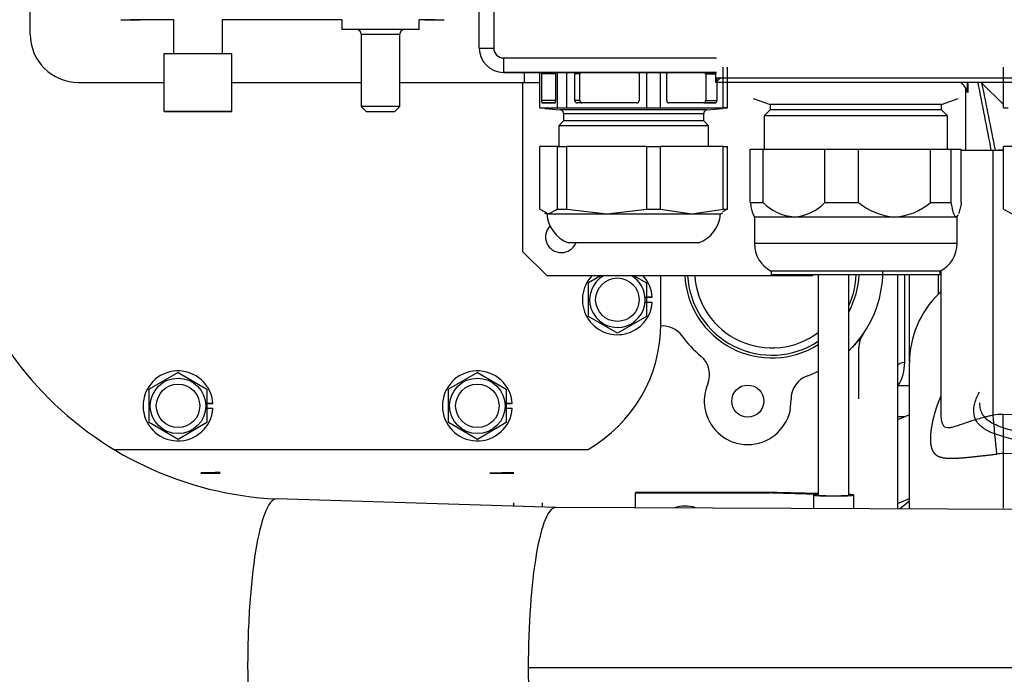
# Model space of a CAD drawing. Units: millimetres. Extents: x 0 to 7500, y -6091 to 5742.
# Drawn here: x 844 to 1008, y 4873 to 4982 of the extents above; entities that cross this region are included whole.
import ezdxf

# ---------------------------------------------------------------- set-up
doc = ezdxf.new("R2010")
doc.units = ezdxf.units.MM
doc.header["$LTSCALE"] = 20
for name, color, linetype in [('17411003', 7, 'Continuous'), ('17420002_CARCASA', 7, 'Continuous'), ('17520100_MOTOR_B', 7, 'Continuous'), ('17A11001', 7, 'Continuous'), ('17A11011', 7, 'Continuous'), ('17A12005.1', 7, 'Continuous'), ('17A12006V0', 7, 'Continuous'), ('17A17001', 7, 'Continuous'), ('17A17036', 7, 'Continuous'), ('19017113', 7, 'Continuous'), ('32B30-03400', 7, 'Continuous'), ('60900310', 7, 'Continuous'), ('60900313', 7, 'Continuous'), ('6097A001.01', 7, 'Continuous'), ('6097A002.01', 7, 'Continuous'), ('6097A002.02', 7, 'Continuous'), ('Predeterminado', 7, 'Continuous')]:
    doc.layers.add(name, color=color, linetype=linetype)

# ---------------------------------------------------------------- blocks, each defined once
blk = doc.blocks.new('SE5')
at = {"layer": '17411003', "color": 7, "linetype": 'Continuous'}
for p, q in [((1001.5, 4970.05), (1001.5, 4971.51)), ((1001.55, 4971.51), (1001.55, 4969.85)), ((1001.21, 4970.54), (1001.21, 4960.31)), ((1001.55, 4969.85), (1001.5, 4970.05)), ((1006.14, 4960.31), (1007.46, 4960.31)), ((996.72, 4936.44), (996.72, 4939.64)), ((991.9, 4926.07), (991.94, 4926.07))]:
    blk.add_line(p, q, dxfattribs=at)
for centre, radius, start, end in [((997.04, 4967.9), 4.94, 32.2804, 45.5649), ((-1165.24, 4546.59), 2209.76, 10.78907, 11.08654), ((-1029.26, 4558.31), 2074.71, 11.17233, 11.48432)]:
    blk.add_arc(centre, radius, start, end, dxfattribs=at)
blk.add_ellipse((926.3, 4951.52), major_axis=(79.59, 0), ratio=0.707107, start_param=0.331723, end_param=0.344578, dxfattribs=at)
at = {"layer": '17420002_CARCASA', "color": 7, "linetype": 'Continuous'}
blk.add_line((1007.46, 4960.31), (1006.62, 4960.31), dxfattribs=at)
blk.add_arc((1009.1, 4926.31), 16, 138.5894, 140.716, dxfattribs=at)
for points, knots in [([(1009.1, 4912.35), (1008.56, 4912.49), (1008.04, 4912.63), (1007.07, 4912.92), (1006.61, 4913.06), (1005.74, 4913.38), (1005.35, 4913.54), (1004.81, 4913.8), (1004.64, 4913.89), (1004.33, 4914.08), (1004.18, 4914.18), (1003.76, 4914.49), (1003.52, 4914.7), (1003.13, 4915.17), (1002.97, 4915.42), (1002.61, 4916.21), (1002.52, 4916.79), (1002.58, 4917.57), (1002.59, 4917.73), (1002.65, 4918.05), (1002.68, 4918.21), (1002.81, 4918.69), (1002.92, 4919.02), (1003.18, 4919.64), (1003.33, 4919.92), (1003.49, 4920.21)], [0, 0, 0, 0, 0.0625, 0.0625, 0.125, 0.125, 0.1875, 0.1875, 0.21875, 0.21875, 0.25, 0.25, 0.3125, 0.3125, 0.375, 0.375, 0.5, 0.5, 0.53125, 0.53125, 0.5625, 0.5625, 0.625, 0.625, 0.6783446, 0.6783446, 0.6783446, 0.6783446]), ([(1003.5, 4918.4), (1003.5, 4918.21), (1003.51, 4918.01), (1003.57, 4917.53), (1003.64, 4917.25), (1003.98, 4916.43), (1004.34, 4915.97), (1005.14, 4915.36), (1005.44, 4915.17), (1006.12, 4914.83), (1006.49, 4914.67), (1007.09, 4914.44), (1007.31, 4914.36), (1007.74, 4914.22), (1007.96, 4914.15), (1008.64, 4913.94), (1009.12, 4913.8), (1009.61, 4913.66)], [0.5229402, 0.5229402, 0.5229402, 0.5229402, 0.5625, 0.5625, 0.625, 0.625, 0.75, 0.75, 0.8125, 0.8125, 0.875, 0.875, 0.90625, 0.90625, 0.9375, 0.9375, 1, 1, 1, 1])]:
    blk.add_open_spline(points, degree=3, knots=knots, dxfattribs=at)
at = {"layer": '17520100_MOTOR_B', "color": 7, "linetype": 'Continuous'}
for p, q in [((1000.49, 4960.31), (1005.75, 4960.31)), ((1005.75, 4960.31), (1006.62, 4960.31)), ((1005.75, 4916.39), (1005.75, 4960.31)), ((997.1, 4940.28), (997.1, 4916.78)), ((940.83, 4939.51), (938.7, 4938.28)), ((946.17, 4939.51), (948.3, 4938.28)), ((950.7, 4931.51), (950.7, 4939.51)), ((976.79, 4939.64), (976.79, 4903.14)), ((981.87, 4903.14), (981.87, 4939.64)), ((989.9, 4939.64), (989.9, 4919.63)), ((938.7, 4932.74), (938.7, 4938.28)), ((948.3, 4938.28), (948.3, 4932.74)), ((948.08, 4935.91), (949.29, 4935.91)), ((949.29, 4935.91), (948.3, 4935.91)), ((948.08, 4935.11), (949.29, 4935.11)), ((943.5, 4929.97), (938.7, 4932.74)), ((943.5, 4929.97), (938.7, 4932.74)), ((948.3, 4932.74), (943.5, 4929.97)), ((948.3, 4932.74), (943.5, 4929.97)), ((983.5, 4919.1), (983.5, 4927.53)), ((991.9, 4900.95), (991.9, 4925)), ((870.7, 4923.45), (865.9, 4920.68)), ((870.7, 4923.45), (875.5, 4920.68)), ((920.3, 4923.45), (915.5, 4920.68)), ((920.3, 4923.45), (925.1, 4920.68)), ((975.01, 4922.88), (975.63, 4923.11)), ((975.63, 4923.11), (976.79, 4923.65)), ((865.9, 4915.14), (865.9, 4920.68)), ((875.5, 4920.68), (875.5, 4915.14)), ((915.5, 4915.14), (915.5, 4920.68)), ((925.1, 4920.68), (925.1, 4915.14)), ((972.11, 4917.06), (972.3, 4918.96)), ((989.9, 4919.63), (989.9, 4916.23)), ((875.28, 4918.31), (876.49, 4918.31)), ((875.28, 4917.51), (876.49, 4917.51)), ((876.49, 4918.31), (875.5, 4918.31)), ((924.88, 4918.31), (926.09, 4918.31)), ((924.88, 4917.51), (926.09, 4917.51)), ((926.09, 4918.31), (925.1, 4918.31)), ((1007.41, 4916.5), (1067.28, 4917.68)), ((989.9, 4916.23), (989.9, 4900.8)), ((870.7, 4912.37), (865.9, 4915.14)), ((870.7, 4912.37), (865.9, 4915.14)), ((875.5, 4915.14), (870.7, 4912.37)), ((875.5, 4915.14), (870.7, 4912.37)), ((920.3, 4912.37), (915.5, 4915.14)), ((920.3, 4912.37), (915.5, 4915.14)), ((925.1, 4915.14), (920.3, 4912.37)), ((925.1, 4915.14), (920.3, 4912.37)), ((860.18, 4910.71), (938.67, 4910.71)), ((1007.48, 4910.01), (1043.9, 4910.73)), ((1007.48, 4900.96), (1007.48, 4910.01)), ((926.32, 4906.71), (922.35, 4906.71)), ((968.74, 4903.57), (946.53, 4903.57)), ((946.53, 4903.57), (946.53, 4903.49)), ((946.53, 4903.49), (968.74, 4903.49)), ((946.53, 4901), (946.53, 4903.49)), ((969.14, 4903.49), (976.71, 4903.29)), ((976.79, 4903.37), (969.94, 4903.55)), ((975.99, 4903.14), (975.99, 4900.89)), ((982.67, 4900.86), (982.67, 4903.14)), ((926.3, 4901.84), (926.3, 4901.27)), ((931.1, 4901.12), (931.1, 4901.84))]:
    blk.add_line(p, q, dxfattribs=at)
for centre, radius in [((943.5, 4935.51), 3.6), ((870.7, 4917.91), 4.6), ((920.3, 4917.91), 4.6), ((870.7, 4917.91), 3.6), ((920.3, 4917.91), 3.6), ((965.1, 4918.71), 2.66)]:
    blk.add_circle(centre, radius, dxfattribs=at)
for centre, radius, start, end in [((969.1, 4940.31), 18.4, 313.9447, 0), ((943.5, 4935.51), 5.8, 136.3972, 356.0454), ((943.5, 4935.51), 4.6, 119.5918, 0), ((943.5, 4935.51), 4.6, 0, 59.6461), ((943.5, 4935.51), 5.8, 3.9546, 43.6028), ((969.1, 4940.31), 14.46, 183.1711, 302.1183), ((969.1, 4940.31), 14, 183.2758, 303.3128), ((969.1, 4940.31), 12.8, 183.5834, 306.9211), ((969.1, 4940.31), 14.46, 331.9987, 357.3371), ((969.1, 4940.31), 14, 335.7924, 357.2488), ((1007.9, 4925), 16, 134.3486, 180), ((926.7, 4931.51), 24, 299.9264, 0), ((926.7, 4931.51), 24, 299.9264, 0), ((950.97, 4927.16), 4, 35.9442, 94.2468), ((969.1, 4940.31), 18.4, 215.9455, 230.2857), ((987.5, 4927.53), 4, 145.228, 180), ((954.79, 4923.08), 4, 337.0393, 50.2857), ((870.7, 4917.91), 5.8, 3.9546, 356.0454), ((920.3, 4917.91), 5.8, 3.9546, 356.0454), ((976.29, 4919.1), 4, 108.7312, 181.9772), ((965.1, 4918.71), 7.2, 162.8725, 193.2597), ((965.1, 4918.71), 7.2, 157.0402, 162.8727), ((965.1, 4918.71), 7.2, 193.2594, 346.7403), ((1007.8, 4897.01), 19.49, 91.1294, 96.0352), ((707.81, 4884.33), 299.65, 4.9, 6.1417), ((708.98, 4910.04), 298.5, 359.9928, 1.2391), ((1007.7, 4898.66), 11.35, 91.0953, 96.7135), ((872.61, 5098.44), 191.58, 270.5655, 271.5127), ((923.06, 5008.21), 101.37, 269.5971, 271.8406), ((954.7, 4895.51), 5.8, 73.1668, 107.518)]:
    blk.add_arc(centre, radius, start, end, dxfattribs=at)
for centre, major_axis, start_param, end_param in [((968.74, 4903.46), (2.4, 0), 1.047198, 1.570796), ((968.74, 4903.46), (0.8, 0), 1.047198, 1.570796), ((979.33, 4903.14), (-3.34, 0), -0.706746, 3.848338), ((976.31, 4903.26), (-0.8, 0), 4.066222, 4.18879), ((979.33, 4903.14), (-2.54, 0), 0, 3.141593)]:
    blk.add_ellipse(centre, major_axis=major_axis, ratio=0.044636, start_param=start_param, end_param=end_param, dxfattribs=at)
for points, degree, knots in [([(983.71, 4928.9), (983.7, 4928.92), (983.63, 4928.9), (983.21, 4928.4), (982.71, 4927.91), (982.46, 4927.66)], 3, [0.1048772, 0.1048772, 0.1048772, 0.1048772, 0.2270103, 0.4730505, 0.684452, 0.684452, 0.684452, 0.684452]), ([(997.02, 4919.38), (996.98, 4919.29), (996.95, 4919.2), (996.91, 4919.11), (996.55, 4918.25), (996.25, 4917.38), (996.02, 4916.61), (995.68, 4915.27), (995.47, 4913.98), (995.4, 4913.44), (995.31, 4912.16), (995.45, 4911.04), (995.62, 4910.46), (996.14, 4909.75), (997.04, 4909.39), (997.42, 4909.31), (998.93, 4909.13), (1000.99, 4909.31), (1002.68, 4909.5), (1004.52, 4909.71), (1006.37, 4909.93)], 5, [0.3470643, 0.3470643, 0.3470643, 0.3470643, 0.3470643, 0.3470643, 0.3619248, 0.3619248, 0.3619248, 0.4896485, 0.4896485, 0.4896485, 0.5838992, 0.5838992, 0.5838992, 0.7203116, 0.7203116, 0.7203116, 0.801639, 0.801639, 0.801639, 1, 1, 1, 1, 1, 1]), ([(997.1, 4916.75), (997.1, 4916.64), (997.1, 4916.26), (997.15, 4915.66), (997.28, 4915.04), (997.53, 4914.59), (997.89, 4914.33), (998.37, 4914.28), (998.98, 4914.38), (999.7, 4914.59), (1000.51, 4914.88), (1001.27, 4915.14), (1001.92, 4915.36), (1002.6, 4915.59), (1003.49, 4915.85), (1004.42, 4916.1), (1005.17, 4916.27), (1005.56, 4916.35), (1005.75, 4916.39)], 3, [0.6136233, 0.6136233, 0.6136233, 0.6136233, 0.6249131, 0.6535812, 0.6811454, 0.7078615, 0.7343184, 0.7611877, 0.7889008, 0.8175658, 0.8470622, 0.8771838, 0.8924139, 0.9077173, 0.9384474, 0.9692432, 0.9847282, 1, 1, 1, 1])]:
    blk.add_open_spline(points, degree=degree, knots=knots, dxfattribs=at)
for points, degree in [([(997.1, 4917.02), (997.1, 4916.93), (997.1, 4916.84), (997.1, 4916.75)], 3), ([(877.67, 4906.71), (877.22, 4906.71), (876.64, 4906.71), (875.96, 4906.71), (875.23, 4906.71), (874.5, 4906.71)], 5)]:
    blk.add_open_spline(points, degree=degree, dxfattribs=at)
at = {"layer": '17A11001', "color": 7, "linetype": 'Continuous'}
for p, q in [((991.1, 4939.64), (991.1, 4925.1)), ((991.9, 4925.25), (991.9, 4939.64)), ((990.06, 4921.27), (991.9, 4921.27))]:
    blk.add_line(p, q, dxfattribs=at)
blk.add_arc((983.69, 4925.11), 7.42, 328.8128, 359.92, dxfattribs=at)
blk.add_ellipse((991.1, 4923.67), major_axis=(-1.6, 0), ratio=0.893617, start_param=4.712389, end_param=5.562348, dxfattribs=at)
at = {"layer": '17A11011', "color": 7, "linetype": 'Continuous'}
blk.add_line((989.9, 4916.18), (991.26, 4916.18), dxfattribs=at)
at = {"layer": '17A12005.1', "color": 7, "linetype": 'Continuous'}
for p, q in [((991.9, 4916.45), (989.9, 4915.61)), ((989.9, 4901.73), (991.9, 4902.57))]:
    blk.add_line(p, q, dxfattribs=at)
at = {"layer": '17A12006V0', "color": 7, "linetype": 'Continuous'}
blk.add_line((991.9, 4902.14), (990.31, 4900.83), dxfattribs=at)
at = {"layer": '17A17001', "color": 7, "linetype": 'Continuous'}
for p, q in [((927.8, 4971.51), (927.8, 4943.51)), ((1003.8, 4971.51), (1007.46, 4967.85)), ((1007.46, 4967.85), (1003.8, 4971.51)), ((927.8, 4943.51), (931.8, 4939.51)), ((931.8, 4939.51), (927.8, 4943.51)), ((931.8, 4939.51), (975.8, 4939.51)), ((931.8, 4939.51), (975.8, 4939.51)), ((975.8, 4939.51), (975.92, 4939.64)), ((975.92, 4939.64), (975.8, 4939.51))]:
    blk.add_line(p, q, dxfattribs=at)
for end in [180, 337.571]:
    blk.add_arc((934.2, 4945.91), 2.6, 135.7943, end, dxfattribs=at)
at = {"layer": '17A17036', "color": 7, "linetype": 'Continuous'}
for p, q in [((846.2, 4979.51), (846.2, 5064.51)), ((928.11, 4971.51), (928.11, 4973.18)), ((854.2, 4971.51), (868.42, 4971.51)), ((854.2, 4971.51), (868.42, 4971.51)), ((879.62, 4971.51), (901.05, 4971.51)), ((879.62, 4971.51), (901.05, 4971.51)), ((907.45, 4971.51), (928.11, 4971.51)), ((907.45, 4971.51), (928.11, 4971.51)), ((928.11, 4971.51), (930.66, 4971.51)), ((928.11, 4971.51), (930.66, 4971.51))]:
    blk.add_line(p, q, dxfattribs=at)
blk.add_arc((854.2, 4979.51), 8, 180, 270, dxfattribs=at)
blk.add_arc((854.2, 4979.51), 8, 180, 270, dxfattribs=at)
at = {"layer": '19017113', "color": 7, "linetype": 'Continuous'}
for p, q in [((861.2, 4981.91), (864.4, 4981.91)), ((864.4, 4981.91), (862.8, 4981.91)), ((870.02, 4981.91), (864.4, 4981.91)), ((870.02, 4981.91), (864.4, 4981.91)), ((870.02, 4976.31), (870.02, 4981.91)), ((897.85, 4981.91), (878.02, 4981.91)), ((897.85, 4981.91), (878.02, 4981.91)), ((878.02, 4981.91), (878.02, 4976.31)), ((897.85, 4981.91), (897.85, 4980.31)), ((911.6, 4981.91), (910.65, 4981.91)), ((911.6, 4981.91), (910.65, 4981.91)), ((910.65, 4980.31), (910.65, 4981.91)), ((911.6, 4981.91), (914.8, 4981.91)), ((913.2, 4981.91), (911.6, 4981.91)), ((910.65, 4980.31), (897.85, 4980.31)), ((908.25, 4980.31), (900.25, 4980.31)), ((901.05, 4979.51), (907.45, 4979.51)), ((901.05, 4979.51), (901.05, 4967.51)), ((907.45, 4967.51), (907.45, 4979.51)), ((868.42, 4966.71), (868.42, 4976.31)), ((868.42, 4976.31), (879.62, 4976.31)), ((879.62, 4966.71), (879.62, 4976.31)), ((868.42, 4966.71), (879.62, 4966.71)), ((879.62, 4966.71), (868.42, 4966.71)), ((869.22, 4966.71), (878.82, 4966.71)), ((878.82, 4966.71), (869.22, 4966.71)), ((907.45, 4967.51), (901.05, 4967.51)), ((901.05, 4967.51), (901.85, 4966.71)), ((901.85, 4966.71), (906.65, 4966.71)), ((906.65, 4966.71), (907.45, 4967.51))]:
    blk.add_line(p, q, dxfattribs=at)
for centre, start, end in [((900.25, 4979.51), 0, 90), ((908.25, 4979.51), 90, 180)]:
    blk.add_arc(centre, 0.8, start, end, dxfattribs=at)
at = {"layer": '32B30-03400', "color": 7, "linetype": 'Continuous'}
for p, q in [((933.28, 4901.06), (887.04, 4902.5)), ((1042.7, 4900.62), (933.26, 4901.06)), ((928.74, 4874.56), (1042.7, 4874.56))]:
    blk.add_line(p, q, dxfattribs=at)
for centre, radius, start, end in [((885.39, 4963.9), 117.3, 180.6576, 270.8022), ((889.75, 4959.75), 57.32, 177.1965, 267.2832)]:
    blk.add_arc(centre, radius, start, end, dxfattribs=at)
for major_axis, start_param, end_param in [((0, -26.5), 3.14073, 4.712389), ((0, 26.5), 1.570796, 3.142356)]:
    blk.add_ellipse((933.26, 4874.56), major_axis=major_axis, ratio=0.170741, start_param=start_param, end_param=end_param, dxfattribs=at)
blk.add_open_spline([(887.04, 4902.5), (886.68, 4902.51), (886.31, 4902.29), (885.35, 4901.02), (884.77, 4899.51), (883.75, 4895.3), (883.31, 4892.59), (882.64, 4886.41), (882.41, 4882.93), (882.2, 4875.72), (882.22, 4872), (882.49, 4864.86), (882.75, 4861.45), (883.47, 4855.47), (883.93, 4852.9), (884.98, 4848.99), (885.58, 4847.65), (886.47, 4846.74), (886.75, 4846.6), (887.03, 4846.61)], degree=3, knots=[0.276379, 0.276379, 0.276379, 0.276379, 0.3125, 0.3125, 0.375, 0.375, 0.4375, 0.4375, 0.5, 0.5, 0.5625, 0.5625, 0.625, 0.625, 0.6875, 0.6875, 0.75, 0.75, 0.7781436, 0.7781436, 0.7781436, 0.7781436], dxfattribs=at)
at = {"layer": '60900310', "color": 7, "linetype": 'Continuous'}
for p, q in [((930.66, 4967.3), (930.66, 4973.18)), ((930.94, 4972.92), (930.94, 4968.52)), ((933.28, 4972.92), (930.94, 4972.92)), ((933.28, 4968.52), (933.28, 4972.92)), ((933.57, 4967.3), (933.57, 4973.18)), ((935.13, 4967.3), (935.13, 4973.18)), ((936.43, 4968.52), (936.43, 4972.92)), ((937.3, 4972.92), (936.43, 4972.92)), ((937.3, 4968.52), (937.3, 4972.92)), ((947.09, 4972.92), (947.09, 4968.52)), ((948.4, 4967.3), (948.4, 4973.18)), ((950.66, 4967.3), (950.66, 4973.18)), ((951.68, 4968.52), (951.68, 4972.92)), ((958.13, 4972.92), (958.13, 4968.52)), ((958.13, 4972.92), (959.8, 4972.92)), ((961.02, 4967.3), (961.02, 4974.04)), ((961.74, 4967.3), (961.74, 4974.04)), ((1007.46, 4967.3), (1007.46, 4974.04)), ((960, 4972.23), (960, 4968.52)), ((933.28, 4968.52), (930.94, 4968.52)), ((931.03, 4968.12), (933.2, 4968.12)), ((933.2, 4968.12), (931.03, 4968.12)), ((937.3, 4968.52), (936.43, 4968.52)), ((946.71, 4968.12), (936.81, 4968.12)), ((937.68, 4968.12), (936.81, 4968.12)), ((959.7, 4968.12), (951.98, 4968.12)), ((957.83, 4968.12), (959.7, 4968.12)), ((958.13, 4968.52), (960, 4968.52)), ((930.66, 4967.3), (933.57, 4967.3)), ((931.46, 4967.19), (934.01, 4966.96)), ((933.57, 4967.3), (935.13, 4967.3)), ((958.38, 4966.96), (934.01, 4966.96)), ((957.8, 4966.33), (934.6, 4966.33)), ((934.6, 4966.33), (934.6, 4965.13)), ((935.13, 4967.3), (948.4, 4967.3)), ((948.4, 4967.3), (950.66, 4967.3)), ((950.66, 4967.3), (961.02, 4967.3)), ((957.8, 4965.13), (957.8, 4966.33)), ((958.38, 4966.96), (960.93, 4967.19)), ((961.74, 4967.3), (960.92, 4967.3)), ((961.02, 4967.3), (961.74, 4967.3)), ((1007.46, 4967.3), (1008.27, 4967.3)), ((934.6, 4965.13), (933.8, 4964.33)), ((957.8, 4965.13), (934.6, 4965.13)), ((958.6, 4964.33), (957.8, 4965.13)), ((958.6, 4964.33), (933.8, 4964.33)), ((933.8, 4964.33), (933.8, 4960.92)), ((958.6, 4960.92), (958.6, 4964.33)), ((933.57, 4960.92), (930.66, 4960.92)), ((930.66, 4950.52), (930.66, 4960.92)), ((933.57, 4950.52), (933.57, 4960.92)), ((933.57, 4960.92), (935.13, 4960.92)), ((948.4, 4960.92), (935.13, 4960.92)), ((935.13, 4950.52), (935.13, 4960.92)), ((948.4, 4960.92), (950.66, 4960.92)), ((948.4, 4950.52), (948.4, 4960.92)), ((961.02, 4960.92), (950.66, 4960.92)), ((950.66, 4950.52), (950.66, 4960.92)), ((961.02, 4950.52), (961.02, 4960.92)), ((961.02, 4960.92), (961.74, 4960.92)), ((961.74, 4950.52), (961.74, 4960.92)), ((1010.37, 4960.92), (1007.46, 4960.92)), ((1007.46, 4950.52), (1007.46, 4960.92)), ((930.66, 4950.52), (932.11, 4949.72)), ((932.11, 4949.72), (933.57, 4950.52)), ((933.57, 4950.52), (935.13, 4950.52)), ((935.13, 4950.52), (941.76, 4949.72)), ((941.76, 4949.72), (948.4, 4950.52)), ((948.4, 4950.52), (950.66, 4950.52)), ((950.66, 4950.52), (955.84, 4949.72)), ((955.84, 4949.72), (961.02, 4950.52)), ((961.74, 4950.52), (960.92, 4950.07)), ((961.02, 4950.52), (961.74, 4950.52)), ((1007.46, 4950.52), (1008.91, 4949.72)), ((931.4, 4949.92), (931.8, 4949.72)), ((932.11, 4949.72), (931.8, 4949.72)), ((932.11, 4949.72), (941.76, 4949.72)), ((941.76, 4949.72), (955.84, 4949.72)), ((955.84, 4949.72), (960.6, 4949.72)), ((960.6, 4949.72), (961, 4949.92)), ((957.01, 4944.92), (935.38, 4944.92)), ((955.06, 4944.92), (937.33, 4944.92))]:
    blk.add_line(p, q, dxfattribs=at)
for centre, radius, start, end in [((933.96, 4966.33), 0.64, 0, 85), ((958.44, 4966.33), 0.64, 95, 180), ((937.38, 4950.15), 5.6, 184.4132, 249.0818), ((955.01, 4950.15), 5.6, 290.9182, 355.5868)]:
    blk.add_arc(centre, radius, start, end, dxfattribs=at)
for centre, major_axis, ratio, start_param, end_param in [((931.03, 4972.92), (0, 0.4), 0.208862, 0.849974, 1.570796), ((933.2, 4972.92), (0, -0.4), 0.208862, 1.570796, 2.291618), ((936.81, 4972.92), (0, -0.4), 0.951356, 3.991568, 4.712389), ((937.68, 4972.92), (0, -0.4), 0.951356, 3.991568, 4.712389), ((946.71, 4972.92), (0, 0.4), 0.951356, 4.712389, 5.43321), ((951.98, 4972.92), (0, -0.4), 0.742494, 3.991568, 4.712389), ((957.83, 4972.92), (0, 0.4), 0.742494, 4.712389, 5.433211), ((931.03, 4968.52), (0, 0.4), 0.208862, 1.570796, 3.141593), ((933.2, 4968.52), (0, -0.4), 0.208862, 0, 1.570796), ((936.81, 4968.52), (0, -0.4), 0.951356, 4.712389, 6.283185), ((937.68, 4968.52), (0, -0.4), 0.951356, 4.712389, 6.283185), ((946.71, 4968.52), (0, 0.4), 0.951356, 3.141593, 4.712389), ((951.98, 4968.52), (0, -0.4), 0.742494, 4.712389, 6.283185), ((957.83, 4968.52), (0, 0.4), 0.742494, 3.141593, 4.712389), ((959.7, 4968.52), (0, 0.4), 0.742494, 3.141593, 4.712389)]:
    blk.add_ellipse(centre, major_axis=major_axis, ratio=ratio, start_param=start_param, end_param=end_param, dxfattribs=at)
at = {"layer": '60900313', "color": 7, "linetype": 'Continuous'}
for p, q in [((966.02, 4968.86), (968.8, 4967.85)), ((997.2, 4967.85), (999.97, 4968.86)), ((968.8, 4966.98), (967.8, 4965.98)), ((997.2, 4967.85), (968.8, 4967.85)), ((968.8, 4967.85), (968.8, 4966.98)), ((997.2, 4966.98), (968.8, 4966.98)), ((997.2, 4966.98), (997.2, 4967.85)), ((998.2, 4965.98), (997.2, 4966.98)), ((998.2, 4965.98), (967.8, 4965.98)), ((967.8, 4965.98), (967.8, 4960.44)), ((998.2, 4960.44), (998.2, 4965.98)), ((965.5, 4960.44), (967.65, 4960.44)), ((965.5, 4951.64), (965.5, 4960.44)), ((967.65, 4951.64), (967.65, 4960.44)), ((967.65, 4960.44), (977.9, 4960.44)), ((977.9, 4960.44), (983.46, 4960.44)), ((977.9, 4951.64), (977.9, 4960.44)), ((983.46, 4960.44), (995.4, 4960.44)), ((983.46, 4951.64), (983.46, 4960.44)), ((995.4, 4960.44), (998.81, 4960.44)), ((995.4, 4951.64), (995.4, 4960.44)), ((998.81, 4960.44), (1000.49, 4960.44)), ((998.81, 4951.64), (998.81, 4960.44)), ((1000.49, 4951.64), (1000.49, 4960.44)), ((965.5, 4951.64), (967.65, 4951.64)), ((977.9, 4951.64), (983.46, 4951.64)), ((995.4, 4951.64), (998.81, 4951.64)), ((966.01, 4949.62), (966.2, 4949.24)), ((966.2, 4949.24), (972.77, 4949.24)), ((966.2, 4949.24), (966.2, 4944.84)), ((972.77, 4949.24), (989.43, 4949.24)), ((989.43, 4949.24), (999.65, 4949.24)), ((999.8, 4949.24), (999.65, 4949.24)), ((999.8, 4949.24), (999.99, 4949.62)), ((999.8, 4944.84), (999.8, 4949.24)), ((999.8, 4944.84), (966.2, 4944.84)), ((997, 4940.22), (969, 4940.22)), ((969, 4940.22), (969, 4939.64)), ((997, 4939.64), (997, 4940.22)), ((997, 4939.64), (969, 4939.64)), ((993.2, 4939.64), (972.8, 4939.64))]:
    blk.add_line(p, q, dxfattribs=at)
for centre, radius, start, end in [((973.41, 4957.28), 8.07, 224.3869, 265.4552), ((972.31, 4956.91), 7.68, 273.4527, 316.7051), ((990.01, 4959.29), 10.07, 229.4723, 266.7219), ((989.02, 4958.9), 9.67, 272.4697, 311.3361), ((971.4, 4944.84), 5.2, 180, 242.5136), ((994.6, 4944.84), 5.2, 297.4864, 0)]:
    blk.add_arc(centre, radius, start, end, dxfattribs=at)
for points, knots in [([(965.5, 4951.64), (965.56, 4951.29), (965.62, 4950.98), (965.76, 4950.4), (965.82, 4950.14), (965.93, 4949.82), (965.97, 4949.72), (966.02, 4949.6), (966.03, 4949.56), (966.05, 4949.53)], [0, 0, 0, 0, 0.25, 0.25, 0.5, 0.5, 0.625, 0.625, 0.6767611, 0.6767611, 0.6767611, 0.6767611]), ([(999.65, 4949.24), (999.5, 4949.24), (999.35, 4949.49), (999.14, 4950.14), (999.07, 4950.4), (998.94, 4950.98), (998.88, 4951.29), (998.81, 4951.64)], [0, 0, 0, 0, 0.5, 0.5, 0.75, 0.75, 1, 1, 1, 1]), ([(1000.49, 4951.64), (1000.43, 4951.29), (1000.37, 4950.98), (1000.24, 4950.4), (1000.17, 4950.14), (1000.09, 4949.89), (1000.07, 4949.85), (1000.06, 4949.81)], [0, 0, 0, 0, 0.25, 0.25, 0.5, 0.5, 0.5439183, 0.5439183, 0.5439183, 0.5439183]), ([(999.95, 4949.53), (999.92, 4949.49), (999.9, 4949.45), (999.81, 4949.3), (999.73, 4949.24), (999.65, 4949.24)], [0.676761, 0.676761, 0.676761, 0.676761, 0.75, 0.75, 1, 1, 1, 1])]:
    blk.add_open_spline(points, degree=3, knots=knots, dxfattribs=at)
at = {"layer": '6097A001.01', "color": 7, "linetype": 'Continuous'}
for p, q in [((920.62, 4977.18), (920.62, 5093.18)), ((923.02, 5093.18), (923.02, 4977.18)), ((920.62, 4977.18), (923.02, 4977.18)), ((924.62, 4975.58), (959.93, 4975.58)), ((924.62, 4975.58), (924.62, 4973.18)), ((959.93, 4973.18), (924.62, 4973.18)), ((924.62, 4973.18), (959.93, 4973.18))]:
    blk.add_line(p, q, dxfattribs=at)
for radius in [4, 4, 1.6]:
    blk.add_arc((924.62, 4977.18), radius, 180, 270, dxfattribs=at)
at = {"layer": '6097A002.01', "color": 7, "linetype": 'Continuous'}
for p, q in [((959.8, 4971.51), (959.8, 4973.18)), ((960.52, 4972.23), (959.8, 4971.51)), ((1079.8, 4971.51), (959.8, 4971.51)), ((965.5, 4971.51), (961.74, 4971.51)), ((1007.46, 4971.51), (1000.49, 4971.51))]:
    blk.add_line(p, q, dxfattribs=at)
at = {"layer": '6097A002.02', "color": 7, "linetype": 'Continuous'}
blk.add_line((1078.33, 4972.23), (959.93, 4972.23), dxfattribs=at)
blk.add_line((1078.33, 4972.23), (959.93, 4972.23), dxfattribs=at)

msp = doc.modelspace()

# ---------------------------------------------------------------- block references
at = {"layer": 'Predeterminado'}
msp.add_blockref('SE5', (0, 0), dxfattribs=at)

doc.saveas('drawing.dxf')
